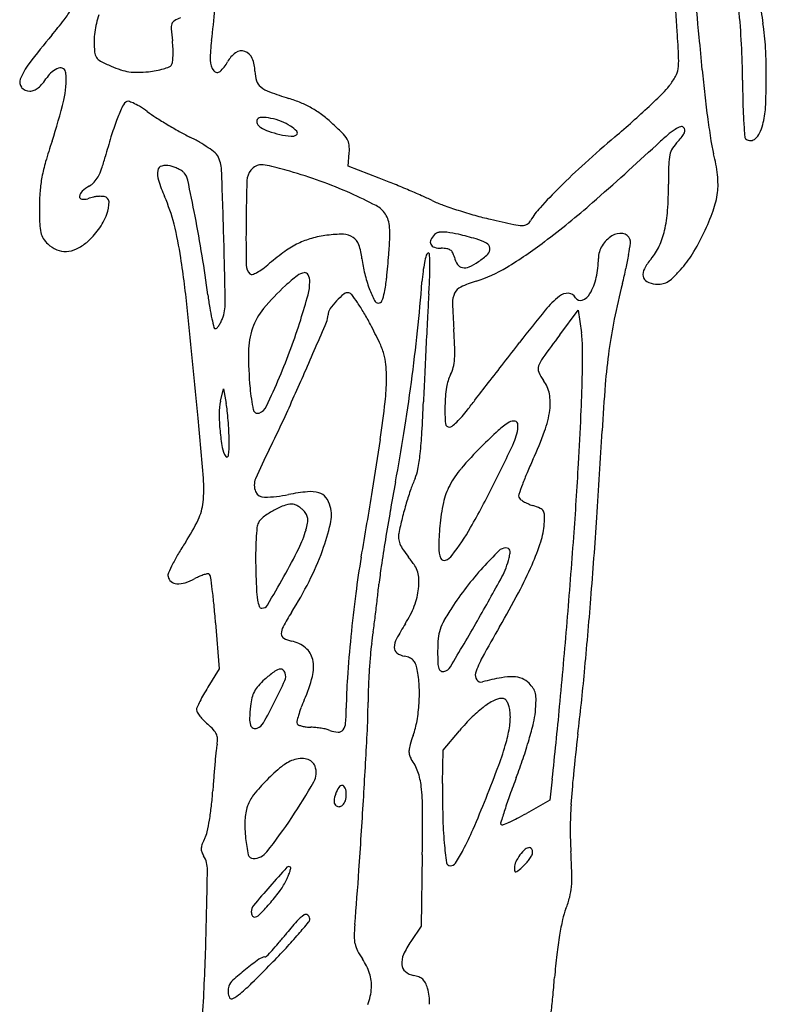
# Model space of a CAD drawing. Units: inches. Extents: x -3795 to 3440, y 10674 to 17790.
# Drawn here: x -573 to -213, y 12827 to 13302 of the extents above; entities that cross this region are included whole.
import ezdxf

# ---------------------------------------------------------------- set-up
doc = ezdxf.new("R2010")
doc.units = ezdxf.units.IN
doc.header["$MEASUREMENT"] = 0
doc.layers.add('freecads.com', color=7, linetype='Continuous')

msp = doc.modelspace()

# ---------------------------------------------------------------- linework, layer by layer
at = {"layer": 'freecads.com'}
for p, q in [((-414.99, 13231.35), (-414.44, 13237.69)), ((-400.02, 13225.55), (-414.99, 13231.35)), ((-313.01, 13149.94), (-304.04, 13161.88)), ((-304.04, 13161.88), (-302.51, 13150.91)), ((-476.48, 13118.01), (-475.1, 13123.92)), ((-475.1, 13123.92), (-473.76, 13116.87)), ((-478.86, 13011.22), (-477.08, 12989.03)), ((-477.08, 12989.03), (-482.58, 12980.19)), ((-369.2, 12949.79), (-361.34, 12959.18)), ((-369.43, 12933.83), (-369.2, 12949.79)), ((-316.62, 12935.86), (-317.75, 12925.68)), ((-317.75, 12925.68), (-329.03, 12919.37)), ((-379.23, 12899.44), (-379.77, 12865.03)), ((-379.77, 12865.03), (-384.75, 12857.68))]:
    msp.add_line(p, q, dxfattribs=at)
for centre, radius, start, end in [((-885.21, 13259.01), 629.98, 3.38744, 5.21674), ((-10152.8, 12327.21), 9954.06, 5.570206, 5.714591), ((-590.98, 13331.81), 49.27, 322.4808, 329.9731), ((-782.65, 13331.93), 304.46, 352.4229, 355.3031), ((-588.07, 13271.07), 363.19, 2.9899, 5.7283), ((135.69, 13355.9), 355.16, 188.1065, 189.0505), ((-732.31, 13440.34), 227.46, 320.0726, 322.4807), ((-498.07, 13290.87), 39.38, 160.0987, 166.4265), ((-497.3, 13298.91), 2.82, 120.5216, 160.6111), ((-488.94, 13284.73), 19.28, 110.8167, 120.5216), ((-498.37, 13290.94), 39.07, 166.4265, 172.7783), ((-494.45, 13297.91), 5.84, 160.6111, 184.4254), ((-357.73, 13308.49), 142.97, 184.4253, 186.7689), ((-1030.86, 13250.39), 775.88, 2.43362, 3.38747), ((-326.75, 13282.24), 113.11, 3.0456, 9.0504), ((-246.74, 13033.94), 405.74, 140.0726, 142.5304), ((-504.47, 13291.71), 32.92, 172.7783, 180), ((-460.32, 13291.71), 77.07, 180.0001, 184.0947), ((-552.61, 13285.36), 53.28, 2.7789, 6.7688), ((-413.29, 13282.79), 68.15, 172.4229, 180.3747), ((-1889.51, 13133.1), 1651.57, 5.02514, 5.57013), ((-540.98, 13285.92), 41.63, 357.9787, 2.7789), ((-466.39, 13281.84), 5, 71.0335, 124.9152), ((-466.73, 13280.86), 6.04, 23.3295, 71.0335), ((-581.97, 13271.39), 357.08, 0.2164, 2.9898), ((-480.7, 13274.05), 267.28, 359.8875, 3.0456), ((-532.12, 13286.57), 5.08, 184.0947, 213.8918), ((-531.88, 13286.73), 5.38, 213.8919, 242.4881), ((-492.52, 13362.31), 90.59, 242.4882, 246.1379), ((-535.4, 13285.72), 36.05, 353.3617, 357.9787), ((-472.9, 13282.4), 8.54, 180.3747, 217.0862), ((-462.28, 13275.94), 12.19, 124.9152, 152.6556), ((-475.67, 13277), 15.77, 0, 23.3295), ((-282.95, 13282.18), 27.3, 351.6798, 2.4336), ((-544.13, 13261.89), 31.04, 142.5304, 158.6463), ((-550.84, 13268.05), 11.06, 109.5239, 147.0922), ((-553.66, 13276.02), 2.6, 4.4487, 109.5239), ((-509.88, 13323.05), 47.66, 246.1379, 251.9757), ((-517.07, 13300.97), 24.44, 251.9757, 261.5992), ((-516.14, 13323.95), 47.38, 275.8926, 280.5483), ((-513.77, 13311.25), 34.46, 280.5482, 286.4591), ((-512.14, 13305.73), 28.7, 286.4591, 292.2692), ((-502.22, 13281.49), 2.51, 292.2691, 326.8916), ((-502.91, 13281.94), 3.33, 326.8916, 353.3617), ((-478.07, 13278.5), 2.06, 217.0862, 311.0738), ((-486.97, 13288.71), 15.61, 311.0737, 332.6556), ((-445.08, 13277), 14.81, 180, 197.7415), ((-266.43, 13279.76), 10.6, 330.6687, 351.6798), ((272.41, 13323.19), 518.7, 185.0251, 186.361), ((-569.45, 13271.79), 3.85, 158.6464, 220.6352), ((-587.14, 13291.54), 32.18, 320.6554, 327.0922), ((-593.67, 13272.9), 42.73, 346.6381, 4.4486), ((-516.85, 13302.47), 25.95, 261.5993, 270.8834), ((-517.36, 13335.77), 59.26, 270.8835, 275.8926), ((-453.17, 13274.42), 6.33, 197.7415, 231.2367), ((-291.02, 13293.58), 38.81, 322.6659, 330.6687), ((257.2, 13274.56), 482.09, 180.2163, 181.4699), ((-489.34, 13274.07), 275.92, 356.9818, 359.8875), ((-568.4, 13272.69), 5.24, 220.6352, 270), ((-568.4, 13272.61), 5.16, 270.0001, 293.1501), ((-569.86, 13276.02), 8.86, 293.1501, 308.5845), ((-572.98, 13279.93), 13.87, 308.5845, 320.6554), ((-447.54, 13281.42), 15.31, 231.2367, 249.84), ((-287.02, 13290.52), 33.77, 314.5641, 322.6658), ((-774.88, 13315.95), 228.99, 341.5011, 346.6381), ((-388.95, 13441.01), 185.31, 249.84, 252.8357), ((-463.31, 13200.26), 66.66, 67.4585, 72.8358), ((-534.53, 13541.83), 386.5, 313.2067, 314.5641), ((261.97, 13322.03), 508.19, 186.361, 187.7175), ((-419.89, 13213.59), 113.85, 156.2513, 159.574), ((-515.84, 13255.81), 9.02, 135, 156.2513), ((-521.3, 13261.27), 1.31, 76.9011, 135), ((-523.95, 13249.86), 13.02, 66.1371, 76.901), ((-528.6, 13239.35), 24.51, 57.9864, 66.137), ((-553.75, 13199.13), 71.95, 54.3352, 57.9863), ((-455.5, 13219.08), 46.28, 60.3897, 67.4584), ((-455.62, 13218.88), 46.51, 53.3409, 60.3897), ((-555.62, 13564.28), 417.3, 311.7257, 313.2067), ((40.91, 13269.01), 265.73, 181.4699, 183.428), ((-251.9, 13261.55), 38.15, 344.4769, 356.9818), ((-390.18, 13202.53), 145.56, 159.574, 162.8854), ((-459.28, 13330.76), 90.07, 234.3351, 237.5561), ((-384.88, 13447.8), 228.76, 237.5561, 239.1619), ((-457.15, 13252.73), 1.92, 148.2825, 208.3094), ((-456.86, 13252.55), 2.27, 88.7701, 148.2825), ((-457.38, 13228.13), 26.69, 78.9746, 88.7701), ((-458.2, 13223.94), 30.96, 69.1095, 78.9745), ((-468.48, 13201.59), 68.06, 48.0418, 53.3409), ((207.35, 13314.63), 453.06, 187.7175, 189.0408), ((-379.57, 13456.7), 239.12, 239.1618, 240.7546), ((-454.19, 13254.32), 5.29, 208.3094, 236.6454), ((-448.44, 13263.05), 15.73, 236.6454, 251.5837), ((-455.35, 13231.41), 22.96, 56.7662, 69.1095), ((-451.72, 13236.95), 16.34, 42.9547, 56.7662), ((-525.73, 13137.92), 153.68, 45.3888, 48.0417), ((-606.75, 13621.61), 494.12, 310.421, 311.7258), ((-238.42, 13219.87), 34.76, 123.0028, 130.6347), ((-250.2, 13238.01), 13.13, 110.3403, 123.0028), ((-254.28, 13249), 1.4, 45, 110.3403), ((-254.68, 13248.6), 1.97, 6.7113, 45), ((-255.59, 13248.49), 2.88, 337.9566, 6.7114), ((318.48, 13285.63), 543.8, 183.428, 184.2389), ((-239.04, 13257.98), 24.81, 334.301, 344.4769), ((-252.17, 13160.03), 289.96, 162.8853, 164.8627), ((-426.02, 13373.73), 144.03, 240.7545, 243.083), ((-533.73, 13161.58), 93.89, 59.8572, 63.083), ((-435.5, 13301.92), 56.7, 251.5837, 257.3368), ((-437.13, 13294.64), 49.25, 257.3368, 263.7951), ((-442.07, 13249.22), 3.55, 263.7951, 307.8981), ((-440.59, 13247.31), 1.14, 307.8981, 42.9546), ((-428.05, 13236.93), 14.6, 30.4645, 45.3888), ((-421.79, 13240.61), 7.34, 6.9074, 30.4646), ((111.16, 12778.7), 613.08, 130.42105, 132.21392), ((-139.63, 13104.75), 186.45, 130.6347, 132.8343), ((-281.18, 13267.18), 34.73, 316.425, 321.5871), ((-259.71, 13250.16), 7.33, 321.5872, 337.9566), ((-222.26, 13245.55), 1.57, 184.2388, 234.1312), ((-221.18, 13247.04), 3.41, 234.1312, 274.3297), ((-221.21, 13247.45), 3.82, 274.3296, 311.2717), ((-224.17, 13250.82), 8.3, 311.2718, 334.3011), ((-312.84, 13161.36), 258.23, 161.5012, 163.7872), ((-522.36, 13181.17), 71.24, 55.8897, 59.8572), ((-518.65, 13186.65), 64.62, 52.2528, 55.8896), ((-432.8, 13239.28), 18.43, 355.0602, 6.9073), ((-1271.64, 14325.74), 1478.56, 311.22823, 312.83431), ((-250.2, 13234.59), 9.96, 147.6186, 167.5941), ((-240.36, 13228.35), 21.61, 136.425, 147.6185), ((-175.6, 13253.7), 65.3, 189.0408, 194.5683), ((-625.24, 13260.96), 96.52, 341.3049, 344.8626), ((-481.95, 13234.04), 4.68, 27.4722, 52.2528), ((-491.96, 13228.84), 15.96, 2.2522, 27.4723), ((-236.53, 13231.58), 23.96, 167.5941, 178.6829), ((-305.55, 13219.92), 68.96, 10.2523, 14.5683), ((-483.22, 13210.9), 80.8, 163.7872, 169.2208), ((-556.42, 13237.67), 23.86, 331.2537, 341.3049), ((-504.08, 13228.74), 2.72, 105.5116, 169.939), ((-502.7, 13223.78), 7.87, 76.2256, 105.5116), ((-505.27, 13213.3), 18.65, 69.8403, 76.2257), ((-506.23, 13210.69), 21.44, 64.0881, 69.8403), ((-505.04, 13213.14), 18.71, 58.1451, 64.0881), ((-454.9, 13223.52), 9.08, 120.5403, 140.3177), ((-457.09, 13227.24), 4.76, 88.4856, 120.5403), ((-457.45, 13213.85), 18.15, 75.659, 88.4856), ((-577.43, 12744.53), 502.57, 74.5004, 75.6589), ((-52.96, 12959.62), 368.81, 132.2139, 134.8372), ((93.86, 13223.99), 354.43, 178.6829, 180.2333), ((-303.27, 13220.34), 66.65, 5.8246, 10.2524), ((-501.27, 13214.34), 62.42, 169.2208, 175.5667), ((-546.94, 13232.47), 13.06, 316.9436, 331.2537), ((-497.26, 13227.53), 9.64, 169.9391, 197.9322), ((-497.82, 13224.76), 5.03, 42.3578, 58.145), ((-499.68, 13223.06), 7.55, 11.8511, 42.3577), ((-3414.95, 13113.88), 2941.21, 1.62655, 2.25222), ((-455.62, 13224.11), 8.15, 140.3177, 178.1048), ((-496.61, 13035.96), 200.13, 70.0749, 74.5004), ((-539.98, 12864.05), 387.65, 67.8002, 68.8348), ((-293.81, 13221.3), 57.14, 1.1158, 5.8246), ((-530.46, 13205.3), 18.84, 119.6989, 132.5232), ((-544.84, 13230.51), 10.18, 299.6989, 316.9437), ((-422.84, 13251.62), 87.87, 197.9322, 203.4458), ((-1714.52, 12968.14), 1248.85, 11.03707, 11.85113), ((367.86, 13196.87), 832.07, 178.10477, 179.50208), ((-501.22, 13023.25), 213.66, 65.8612, 70.0749), ((-615.46, 12679.1), 587.41, 67.04253, 67.80021), ((-108.34, 13015.31), 290.27, 134.8373, 137.5365), ((-431.04, 13221.85), 170.47, 355.9827, 0.2333), ((-261.21, 13221.94), 24.53, 352.2572, 1.1158), ((-463.05, 13211.38), 100.76, 175.5667, 180), ((-543.21, 13216.6), 1.23, 173.6616, 261.1662), ((-540.55, 13216.3), 3.91, 132.5232, 173.6616), ((-542.39, 13221.9), 6.6, 261.1662, 286.876), ((-507.95, 13108.39), 112.02, 105.4021, 106.876), ((-534.82, 13205.92), 10.85, 97.2269, 105.4022), ((-535.15, 13208.49), 8.26, 87.3517, 97.2268), ((-536.9, 13170.66), 46.14, 84.5881, 87.3517), ((-532.79, 13214.05), 2.55, 1.0001, 84.5882), ((-583.65, 13181.88), 87.42, 14.2381, 23.4458), ((-506.06, 13012.45), 225.49, 62.3866, 65.8612), ((-601.15, 12712.87), 550.73, 66.277, 67.0425), ((-455.96, 13043.27), 189.84, 64.583, 66.2771), ((-280.27, 13224.53), 43.77, 340.3568, 352.2572), ((-339.45, 13211.38), 224.35, 180, 182.0092), ((-546.04, 13213.82), 15.8, 339.0288, 1.0002), ((-407.17, 13201.5), 12.14, 33.2339, 62.3865), ((-348.36, 13269.7), 60.85, 244.583, 249.9653), ((-300.26, 13401.6), 201.25, 249.9653, 252.1734), ((-297.24, 13188.18), 34.21, 137.5365, 150.5607), ((-566.74, 13521.33), 409, 307.0492, 311.2283), ((-562.17, 13220), 33.08, 324.4492, 339.0289), ((-1090.56, 13089.84), 613.13, 9.22558, 11.03701), ((-406.35, 13202.04), 11.16, 16.7693, 33.2338), ((-294.69, 13418.93), 219.45, 252.1734, 254.3526), ((-310.61, 13362.1), 160.43, 254.3526, 257.1086), ((-321.88, 13214.18), 61.04, 346.8362, 355.9826), ((-342.96, 13246.91), 110.33, 334.3911, 340.3568), ((-541.65, 13204.28), 22.03, 182.0092, 193.0502), ((-662.8, 13161.79), 169.08, 8.6178, 14.2381), ((463.51, 13196.03), 927.73, 179.50209, 180.7651), ((-412.02, 13200.33), 17.07, 4.7969, 16.7693), ((-433.73, 13198.51), 38.87, 357.4699, 4.7969), ((-144.56, 14087.6), 904.7, 257.10861, 257.83855), ((-330.15, 13226.44), 23.77, 257.8386, 267.9045), ((-330.86, 13206.88), 4.2, 267.9044, 300.493), ((-331.1, 13207.29), 4.67, 300.4931, 330.5607), ((-554.03, 13201.41), 9.32, 193.0502, 212.2847), ((-550.43, 13203.69), 13.58, 212.2847, 226.7882), ((-562.7, 13220.38), 33.72, 310.0788, 324.4492), ((-3081.53, 13123.35), 2607.65, 0.92691, 1.6266), ((-422.88, 13160.9), 36.89, 105.3791, 116.0556), ((-417.85, 13142.6), 55.87, 97.5565, 105.3791), ((-418.16, 13144.96), 53.49, 89.0292, 97.5564), ((-417.4, 13189.78), 8.66, 56.2856, 89.0292), ((-416.53, 13191.09), 7.09, 18.8813, 56.2857), ((-642.2, 13207.72), 247.53, 355.6045, 357.47), ((-366.71, 13191.68), 9.38, 135, 154.103), ((-370.69, 13195.67), 3.75, 96.3905, 135.0001), ((-369.18, 13182.16), 17.35, 83.9887, 96.3905), ((-371.79, 13157.34), 42.3, 76.3296, 83.9886), ((-415.26, 12978.63), 226.22, 74.1171, 76.3296), ((-280.27, 13185.29), 14.51, 121.2784, 148.1873), ((-283.62, 13190.81), 8.07, 82.6183, 121.2784), ((-283.14, 13194.54), 4.3, 20.9936, 82.6183), ((-300.38, 13209.15), 38.96, 335.0688, 346.8361), ((-344.45, 13247.62), 111.99, 328.4353, 334.3911), ((-549.77, 13204.39), 14.54, 226.7882, 246.9964), ((-556.03, 13212.45), 23.36, 295.562, 310.0787), ((-419.55, 13154.08), 44.48, 116.0555, 125.6156), ((-440.45, 13182.9), 32.37, 6.7543, 18.8814), ((-372.96, 13194.72), 2.43, 154.103, 206.1006), ((-372.64, 13194.88), 2.79, 206.1006, 253.6617), ((-370.11, 13203.5), 11.78, 253.6617, 269.9999), ((-370.11, 13174.7), 17.03, 81.0252, 90), ((-360.88, 13169.74), 27.53, 62.7556, 74.1172), ((-349.7, 13191.45), 3.1, 6.3045, 62.7557), ((-350.06, 13191.41), 3.47, 313.9469, 6.3046), ((-453.17, 13370.89), 220.5, 301.3107, 307.0491), ((-282.74, 13186.83), 11.61, 148.1874, 180), ((-459.72, 13219.45), 182.56, 350.2981, 352.0612), ((-282.59, 13194.75), 3.72, 352.0612, 20.9936), ((-290.28, 13204.46), 27.82, 319.9213, 335.0688), ((-551.27, 13200.87), 10.72, 246.9964, 272.3927), ((-551.34, 13202.66), 12.51, 272.3927, 295.5621), ((-1025.06, 13106.89), 535.47, 5.8626, 8.6179), ((-1052.66, 13096), 574.74, 7.32411, 9.2256), ((-380.76, 13099.92), 111.1, 125.6156, 130.4415), ((-852.06, 13223.85), 458.02, 354.1662, 355.6045), ((-313.86, 13172.03), 65.58, 165.5754, 168.7338), ((-375.72, 13187.95), 1.7, 121.7175, 165.5754), ((-376.35, 13188.96), 0.511, 6.1043, 121.7176), ((-424.48, 13183.81), 48.92, 1.4633, 6.1043), ((-368.12, 13187.3), 4.27, 55.9344, 81.0252), ((-367.69, 13187.94), 3.5, 27.4363, 55.9343), ((-373.17, 13185.09), 9.67, 14.0893, 27.4362), ((-352.72, 13190.22), 11.41, 194.0893, 213.464), ((-370.69, 13212.81), 33.19, 303.9761, 313.9468), ((-336.04, 13186.83), 41.69, 347.2433, 359.9999), ((-430.13, 13214.39), 152.55, 347.7554, 350.298), ((-293.56, 13216.35), 52.26, 317.9041, 328.4352), ((-457.94, 13183.73), 6.2, 180.7651, 225), ((-491.87, 13230.28), 60.19, 306.4004, 310.4416), ((-347.81, 13193.88), 60.92, 186.7544, 193.7038), ((-317.01, 13172.66), 62.37, 168.7338, 172.8162), ((-467.81, 13182.71), 92.26, 357.6291, 1.4632), ((-359.27, 13185.9), 3.57, 213.4639, 259.496), ((-358.91, 13187.83), 5.53, 259.4959, 294.0738), ((-368.86, 13210.09), 29.91, 294.0737, 303.9761), ((-372.97, 13239.03), 66.17, 287.2457, 301.3106), ((-247.86, 13168.76), 27.62, 139.9212, 151.7265), ((-461.54, 13180.13), 1.1, 225, 288.4283), ((-465.58, 13192.25), 13.88, 288.4284, 298.3697), ((-470.39, 13201.16), 24, 298.3697, 306.4004), ((-382.62, 13105.46), 92.6, 127.9309, 132.4922), ((-435.06, 13172.76), 7.28, 98.6122, 127.9308), ((-435.88, 13178.16), 1.83, 24.5321, 98.6122), ((-441.66, 13175.52), 8.18, 360, 24.5323), ((-346.07, 13194.3), 62.71, 193.7037, 200.5036), ((-278.76, 13167.84), 100.92, 172.8163, 175.6631), ((-836.28, 13197.96), 461.05, 356.4658, 357.6291), ((-322.37, 13183.73), 27.68, 329.9025, 347.2433), ((-513.54, 13232.49), 237.89, 345.9327, 347.7553), ((-267.19, 13179.16), 5.67, 151.7265, 189.904), ((-269.32, 13178.79), 3.51, 189.904, 242.1213), ((-267.87, 13187.18), 13.49, 299.5511, 313.9688), ((-312.66, 13233.61), 78, 313.9687, 317.9041), ((-368.31, 13089.84), 113.79, 132.4923, 140.2312), ((-457.15, 13175.52), 23.67, 344.7238, 0), ((-462.39, 13184.04), 66.31, 348.1771, 354.1661), ((-1158.47, 13234.56), 781.32, 353.92933, 355.66307), ((-358.14, 13167.5), 6.09, 114.7062, 154.9362), ((-335.44, 13118.16), 60.39, 107.2456, 114.7061), ((118.67, 13074.07), 413.86, 165.9327, 168.3704), ((-265.81, 13185.43), 11.02, 242.1214, 264.4126), ((-265.69, 13186.69), 12.28, 264.4127, 278.8518), ((-264.97, 13182.05), 7.59, 278.8518, 299.5511), ((-304.14, 13192.21), 179.95, 187.3242, 189.3341), ((-727.87, 13249.46), 304.31, 342.3665, 344.7238), ((-395.48, 13142.62), 34.57, 128.5087, 136.6605), ((-415.2, 13167.4), 2.9, 78.5061, 128.5086), ((-415.08, 13167.98), 2.3, 37.1077, 78.5061), ((-488.81, 13112.2), 94.76, 34.2613, 37.1076), ((-345.54, 13194.5), 63.27, 200.5036, 206.2052), ((-421.85, 13175.55), 24.9, 338.4138, 348.1771), ((811.11, 13096.22), 1189.48, 176.46579, 176.95762), ((-353.9, 13165.51), 10.77, 154.9363, 181.4865), ((-285.02, 13133.24), 45.18, 128.5544, 140.6583), ((-309.09, 13163.44), 6.57, 87.1961, 128.5545), ((-308.97, 13165.84), 4.17, 29.2326, 87.1962), ((-303.05, 13169.15), 2.62, 209.2326, 291.146), ((-304.73, 13173.51), 7.29, 291.146, 329.9026), ((-494.9, 13165.2), 20.68, 339.1013, 0.9269), ((-396.28, 13143.37), 33.47, 136.6605, 145.2399), ((-482.68, 13116.38), 87.33, 30.4822, 34.2613), ((-400.3, 13167.55), 2.24, 206.2052, 270), ((-400.3, 13167.03), 1.72, 270, 338.4138), ((-76.19, 13172.72), 288.57, 181.4864, 183.94), ((-7766.82, 12414.64), 7312.68, 5.455121, 5.862608), ((-389.11, 13178.24), 93.83, 189.3341, 192.6062), ((-432.42, 13143.2), 30.38, 140.2312, 160.8994), ((-433.47, 13159.58), 8.79, 336.5904, 360), ((-419.64, 13159.58), 5.03, 145.2398, 180.0001), ((-528.41, 13089.46), 140.4, 27.834, 30.4821), ((3373.84, 12960.01), 3755.82, 176.95759, 177.16637), ((204.72, 12731.8), 678.44, 140.65825, 142.33286), ((-346.24, 13187.83), 137.76, 192.6061, 194.4253), ((-485.01, 13159.78), 9.38, 316.077, 324.9411), ((-487.82, 13161.75), 12.8, 324.9411, 333.1194), ((-493.73, 13164.75), 19.44, 333.1195, 339.1014), ((-738.58, 13252.86), 315.54, 339.7163, 342.3665), ((-6771.33, 15903.49), 6915.13, 336.371253, 336.590352), ((-618.11, 13042.1), 241.83, 25.5372, 27.834), ((-60.85, 13111.02), 230.58, 168.3704, 172.1477), ((-478.97, 13153.69), 0.709, 194.4254, 270), ((-478.97, 13153.97), 0.994, 270.0001, 316.077), ((-427.99, 13141.67), 35.06, 160.8994, 179.7208), ((-1345.78, 13254.48), 969.68, 352.45476, 353.9293), ((-653.93, 13132.93), 290.54, 2.1943, 3.9399), ((379.86, 12629.19), 866.74, 143.0719, 143.98153), ((-357.48, 13143.28), 55.49, 0.1264, 7.8989), ((-433.32, 13130.39), 37.04, 16.353, 25.5372), ((3670.99, 12945.3), 4053.34, 177.16638, 177.37288), ((-21445.84, 29445.4), 26672.82, 322.306091, 322.332906), ((-286.29, 13140.98), 176.76, 179.7209, 185.3952), ((-761.64, 13261.39), 340.13, 337.2112, 339.7163), ((-423.28, 13133.34), 26.58, 4.9415, 16.353), ((-416.56, 13142.02), 52.99, 356.0411, 2.1943), ((-861.87, 13142.17), 559.88, 358.7025, 0.1264), ((-3.42, 13103.1), 288.55, 172.1477, 175.4449), ((-477.68, 13128.63), 81.18, 359.9777, 4.9415), ((-388.55, 13140.08), 24.92, 346.4753, 356.0411), ((-19663.18, 28067.86), 24419.94, 322.277519, 322.306167), ((-319.35, 13133.64), 4.1, 160.5558, 203.5534), ((-308.92, 13129.96), 15.16, 143.9816, 160.5558), ((-2039.45, 13833.35), 1750.23, 335.56198, 336.37122), ((2444.31, 13001.58), 2825.37, 177.37285, 177.64352), ((-348.66, 13122), 19.11, 152.459, 171.7272), ((-378.87, 13137.76), 14.96, 332.4591, 346.4754), ((-304.05, 13140.31), 20.8, 203.5533, 216.4768), ((-762.18, 13261.61), 340.71, 334.6291, 337.2112), ((-491.21, 13128.64), 94.71, 353.4141, 359.9778), ((-1347.07, 13254.65), 970.98, 350.98114, 352.45477), ((-17939.97, 26734.92), 22241.36, 322.250498, 322.277541), ((-333.31, 13118.67), 15.6, 10.5949, 36.4767), ((-1107.6, 13147.74), 805.68, 357.39923, 358.70258), ((639.74, 13051.86), 933.75, 175.44486, 176.81949), ((-366.35, 13133.42), 96.35, 185.3953, 191.734), ((-295.44, 13114.26), 72.9, 171.7271, 178.8469), ((-342.39, 13116.98), 24.83, 352.3243, 10.595), ((-451.44, 13112.14), 25.73, 166.8025, 180.2241), ((-519.12, 13108.28), 46.16, 6.4135, 10.7324), ((-1096.88, 13198.57), 704.4, 351.91943, 353.41414), ((-1184.81, 13150.93), 806.82, 356.59595, 357.64353), ((-282.87, 13114.01), 85.47, 178.8469, 184.5418), ((-2354.58, 14667.64), 2530.36, 322.1166, 322.25044), ((-385.67, 13112.39), 91.49, 180.2241, 185.4449), ((-617.72, 13097.19), 145.38, 4.5765, 6.4134), ((-458.66, 13114.24), 2.06, 191.734, 290.3964), ((-460.22, 13118.42), 6.52, 290.3963, 334.629), ((-411.91, 13156.23), 68.99, 318.6865, 322.1166), ((-365.71, 13120.12), 48.36, 339.9074, 352.3243), ((-2380.73, 13205.56), 2080.12, 356.75736, 357.3993), ((-2249.83, 12941.51), 1770.59, 4.51684, 5.45511), ((-629.6, 13096.24), 157.3, 2.7622, 4.5766), ((-754.28, 13249.35), 338.59, 332.8286, 335.5619), ((-366.18, 13107.39), 1.89, 184.5419, 271.8376), ((-392.43, 13138.78), 42.83, 309.9665, 314.0256), ((-394.51, 13140.93), 45.82, 314.0256, 318.6865), ((-320.3, 13079.53), 33.05, 121.0473, 132.4978), ((-335.19, 13104.26), 4.18, 80.222, 121.0472), ((-354.3, 13107.03), 21.18, 335.2594, 359.229), ((-334.76, 13106.77), 1.64, 359.229, 80.222), ((-381.32, 13112.81), 95.86, 185.4448, 190.2872), ((-583.23, 13098.48), 110.88, 0.4041, 2.7623), ((-1165.63, 13225.85), 787.27, 349.25652, 350.98109), ((-587.87, 13115.42), 208.83, 353.7341, 356.596), ((-366.18, 13107.45), 1.96, 271.8376, 309.9665), ((-178.64, 12924.91), 242.76, 132.4978, 135.1291), ((-490.87, 13165.9), 181.64, 335.2671, 339.9074), ((-4062.78, 13313.17), 3776.02, 356.18625, 356.81948), ((-611, 13098.28), 138.65, 358.4464, 0.404), ((-1516.94, 13258.2), 1128.68, 350.66579, 351.91941), ((-925.44, 13370.21), 650.04, 333.24318, 335.25948), ((-463.56, 13097.88), 12.28, 190.2871, 212.3021), ((-488.05, 13094.95), 15.65, 348.7041, 358.4463), ((-272.88, 13002.24), 202.52, 152.8286, 157.2256), ((-493.1, 13105.01), 113.49, 349.9573, 353.7341), ((-207.05, 12953.2), 202.67, 135.1291, 139.2462), ((-473.5, 13091.6), 0.523, 212.3022, 298.0526), ((-473.76, 13092.1), 1.08, 298.0525, 348.704), ((-112.9, 12991.79), 234.51, 155.2671, 156.9671), ((-2500.67, 13212.36), 2200.25, 355.83374, 356.75734), ((-399.76, 13088.48), 18.7, 335.6281, 349.9574), ((-328.23, 13057.63), 42.69, 139.2462, 152.3174), ((-199.5, 13028.61), 140.4, 156.9671, 159.4635), ((-548.16, 13075.93), 63.62, 354.091, 4.5169), ((-452.31, 13077.57), 7.92, 157.2256, 203.2702), ((559.66, 12898.5), 968.79, 169.25648, 170.07855), ((-327.6, 13055.79), 60.52, 155.6281, 160.8674), ((-147.15, 13009), 196.31, 159.4635, 160.95), ((-455.45, 13076.22), 4.5, 203.2701, 271.9924), ((-457.93, 13147.64), 75.96, 271.9925, 280.7879), ((-424.13, 12970.23), 104.65, 95.7114, 100.7879), ((-433.07, 13059.64), 14.79, 74.2001, 95.7113), ((-430.83, 13067.56), 6.56, 37.9436, 74.2001), ((-3758.22, 13626.6), 3400.03, 350.11486, 350.66582), ((-235.82, 13023.95), 157.68, 160.8674, 163.4307), ((-336.72, 13062.08), 33.11, 152.3174, 167.6928), ((-759.52, 13286.56), 464.22, 330.3824, 333.2432), ((-330.69, 13072.38), 2.13, 160.95, 198.4349), ((-510.34, 13072.02), 25.59, 334.2017, 354.091), ((-441.96, 13057.23), 11.17, 90.8179, 111.519), ((-442.07, 13064.71), 3.69, 70.5532, 90.8178), ((-444.27, 13058.47), 10.31, 61.1306, 70.5532), ((-434.71, 13064.53), 11.48, 14.0893, 37.9435), ((-216.76, 13018.28), 177.55, 163.4306, 165.8961), ((-282.62, 13050.28), 88.48, 167.6929, 175.0746), ((-330.95, 13072.3), 1.86, 198.435, 232.4718), ((-322.32, 13083.53), 16.03, 232.4717, 239.4592), ((-320.27, 13086.99), 20.05, 239.4592, 246.2488), ((-317.67, 13092.91), 26.52, 246.2488, 251.7552), ((-430.39, 13027.92), 42.69, 119.1738, 126.6959), ((-430.44, 13028.03), 42.56, 111.5188, 119.1739), ((-445.02, 13057.1), 11.87, 52.1873, 61.1306), ((-443.98, 13058.45), 10.17, 42.1447, 52.1873), ((-443.88, 13058.54), 10.03, 28.8609, 42.1446), ((-440.86, 13062.99), 17.82, 346.9859, 14.0893), ((709.21, 12872.34), 1120.62, 170.07859, 170.81564), ((-337.42, 13033), 36.56, 65.7431, 71.7552), ((-323.84, 13063.15), 3.5, 32.1224, 65.7432), ((-324.1, 13062.98), 3.82, 0.4975, 32.1223), ((-575.36, 13103.45), 97.82, 326.8632, 334.2017), ((-453.15, 13056.64), 5.81, 151.845, 174.6504), ((-450.89, 13055.43), 8.37, 126.6958, 151.8451), ((-467.24, 13065.07), 33.2, 344.1835, 349.9135), ((-439.63, 13060.88), 5.18, 7.0823, 28.8609), ((-442, 13060.59), 7.57, 349.9136, 7.0823), ((-530.15, 13083.62), 109.46, 339.9018, 346.9859), ((-237.06, 13023.38), 156.62, 165.896, 168.6046), ((-358.35, 13061.95), 38.03, 342.1377, 355.4053), ((-366.51, 13062.61), 46.22, 355.4054, 0.4975), ((-3256.07, 13259.39), 2967.52, 355.42772, 356.18631), ((-307.27, 13042.98), 152.33, 174.6504, 176.7884), ((-485.09, 13070.13), 51.76, 333.4977, 344.1834), ((-383.21, 13052.84), 7.53, 168.6045, 187.3761), ((-217.33, 13044.65), 154.01, 175.0747, 178.9434), ((-453.02, 13112.32), 111.66, 322.1366, 330.3824), ((-377.89, 12974.54), 138, 146.8632, 149.5161), ((-313.14, 13043.31), 146.45, 176.7884, 179.4667), ((593.3, 12891.08), 1003.21, 170.81563, 171.55474), ((-380.57, 13053.18), 10.2, 187.376, 202.3323), ((-374.51, 13055.67), 16.75, 202.3323, 213.599), ((-436.98, 13087.29), 120.65, 336.5247, 342.1377), ((-4194.73, 13335.76), 3898.8, 355.23189, 355.83372), ((-419.13, 12998.82), 90.15, 149.516, 153.1659), ((-249.75, 13042.72), 209.84, 179.4667, 181.5122), ((-710.78, 13182.67), 303.94, 330.6131, 333.4976), ((-557.46, 13093.62), 138.54, 333.2062, 339.9019), ((-346.43, 13074.33), 50.46, 213.5991, 218.5492), ((-358.42, 13047.25), 12.9, 178.9434, 202.7386), ((-193.95, 12896.53), 210.56, 134.8246, 137.8292), ((-338.9, 13042.38), 4.93, 90.0001, 134.8245), ((-338.9, 13044.66), 2.65, 63.2479, 90), ((-338.29, 13045.88), 1.29, 17.3471, 63.248), ((-361.31, 13048.18), 24.59, 346.5686, 352.2239), ((-340.17, 13045.29), 3.25, 352.2238, 17.3471), ((-24.54, 12975.97), 389.92, 170.1149, 172.7265), ((-432.83, 13005.48), 60.01, 33.6281, 38.5493), ((-368.73, 13042.93), 1.72, 202.7386, 292.5048), ((-371.08, 13048.62), 7.87, 292.5048, 322.1365), ((-373.73, 13051.14), 37.36, 331.493, 346.5687), ((-498.87, 13034.05), 2.98, 156.0453, 190.9007), ((-415.88, 12997.18), 93.79, 153.166, 156.0453), ((-12.78, 13048.98), 446.89, 181.5122, 182.7464), ((-185.57, 13006.72), 215.79, 171.5547, 173.866), ((-392.95, 13032), 12.12, 17.518, 33.6282), ((-392.03, 13032.3), 11.15, 0.5012, 17.5181), ((-228.37, 12927.71), 164.11, 137.8293, 142.1947), ((-501.08, 13115.13), 190.53, 332.0175, 336.5247), ((-498.01, 13034.21), 3.86, 190.9007, 232.7104), ((-497.15, 13035.34), 5.28, 232.7105, 265.8056), ((-496.75, 13040.77), 10.72, 265.8056, 287.4579), ((-501.65, 13056.35), 27.05, 287.4578, 298.304), ((-474.61, 13006.13), 29.99, 113.335, 118.3041), ((-479.3, 13017.01), 18.14, 106.0955, 113.3351), ((-480.5, 13021.18), 13.8, 98.6552, 106.0955), ((-482.44, 13033.91), 0.92, 44.9999, 98.6551), ((-483.05, 13033.3), 1.78, 7.772, 45), ((-1054.93, 12955.25), 578.96, 7.14211, 7.7719), ((-1067.33, 13383.47), 713.16, 329.33782, 330.61298), ((-591.19, 13110.65), 176.32, 327.618, 333.2062), ((-426.99, 13031.99), 46.12, 354.5756, 0.5012), ((-1202.94, 13501.5), 980.98, 330.08058, 331.49302), ((-755.05, 12992.83), 276.74, 5.5958, 7.1421), ((-408.44, 13030), 50.78, 182.7464, 188.8588), ((-1286.51, 13125.04), 891.48, 353.39387, 353.86599), ((-408.17, 13030.2), 27.21, 345.9392, 354.5756), ((-242.56, 12938.72), 146.16, 142.1947, 146.9565), ((-742.3, 13243.3), 463.69, 329.6982, 332.0174), ((-442.91, 13024.63), 15.89, 188.8589, 200.271), ((320.04, 12931.99), 737.29, 172.72652, 174.34773), ((-1705.49, 13173.56), 1313.26, 353.04077, 353.39395), ((-420.27, 13033.24), 39.69, 339.4303, 345.9392), ((-2753.93, 13219.23), 2463.78, 354.60221, 355.42772), ((-967.82, 12971.98), 490.53, 4.5886, 5.5958), ((-456.57, 13019.58), 1.33, 200.2711, 270), ((-456.57, 13021.37), 3.12, 270, 329.3378), ((-327.05, 12943.14), 136.45, 147.6178, 150.9728), ((-424.24, 13034.72), 43.92, 333.2285, 339.4303), ((-267.89, 12955.2), 115.94, 146.9565, 150.4806), ((-1617.13, 13162.78), 1224.25, 352.68399, 353.04083), ((-426.78, 13036.01), 46.77, 327.3118, 333.2284), ((-348.36, 13000.76), 23.46, 150.4805, 162.0021), ((-2353.43, 14163.58), 2308.37, 329.4437, 330.0806), ((-4187.49, 13335.16), 3891.54, 354.62982, 355.23188), ((-440.23, 13005.94), 7.01, 150.9729, 180.0477), ((-803.63, 13058.33), 404.08, 351.8686, 352.684), ((-299.92, 12954.6), 103.96, 147.3118, 151.8981), ((-351.78, 13001.87), 19.87, 162.002, 174.8327), ((180.33, 12704.12), 604.94, 149.6981, 151.30648), ((-444.81, 13005.94), 2.43, 180.0478, 240.5218), ((-439.38, 13015.54), 13.46, 240.5219, 257.6124), ((-445.74, 12986.57), 16.21, 50.8633, 77.6124), ((294.33, 12934.53), 711.45, 174.34775, 175.95682), ((-383.21, 12999.08), 9.54, 151.8981, 178.3309), ((-304.45, 12997.59), 67.39, 174.8326, 180), ((-441.78, 12991.44), 9.93, 12.2724, 50.8632), ((-300.65, 12986.47), 104.01, 171.8687, 175.0145), ((-389.59, 12999.26), 3.16, 178.3309, 233.4111), ((-206.78, 12997.59), 165.06, 180, 181.9876), ((-449.62, 12989.73), 17.95, 345.6753, 12.2723), ((-103.44, 12969.26), 301.98, 175.0144, 176.4351), ((-386.11, 13003.95), 9, 233.4111, 258.6901), ((-390.55, 12981.76), 13.63, 67.5031, 78.69), ((-387.28, 12989.64), 5.1, 44.1931, 67.503), ((-387.44, 12989.49), 5.32, 21.5104, 44.193), ((-313.74, 12974.54), 41.7, 151.3065, 162.653), ((-445.78, 12980.95), 8.3, 107.3635, 127.8438), ((-447.67, 12987), 1.96, 54.8315, 107.3636), ((-448.46, 12985.88), 3.33, 19.4626, 54.8315), ((-82.85, 12967.98), 322.6, 176.4351, 177.8402), ((-396.96, 12985.74), 15.55, 11.31, 21.5104), ((-433.26, 12978.48), 52.57, 2.8063, 11.3099), ((-361.12, 12992.24), 10.63, 181.9876, 196.6956), ((-369.32, 12989.78), 2.07, 196.6956, 239.2738), ((-369.29, 12989.83), 2.13, 239.2739, 280.9057), ((-369.8, 12992.51), 4.85, 280.9056, 329.4438), ((-432.67, 12958.17), 34.22, 131.2836, 138.3644), ((-392.82, 12912.78), 94.62, 127.8438, 131.2835), ((-689.12, 13094.16), 267.64, 333.0981, 335.5533), ((-449.86, 12985.39), 4.81, 335.5532, 19.4626), ((-501.39, 13002.95), 71.38, 336.1427, 345.6753), ((-209.48, 12970.14), 206.39, 175.9568, 180.0001), ((-350.08, 12985.89), 3.63, 162.6529, 216.0465), ((-350.9, 12985.29), 2.62, 216.0464, 283.9905), ((-310.35, 12822.56), 165.09, 100.7397, 103.9905), ((-336.06, 12958.11), 27.12, 88.3806, 100.7397), ((-335.64, 12973.3), 11.92, 67.9714, 88.3806), ((-334.98, 12974.91), 10.18, 45, 67.9714), ((-1581.58, 13108.45), 1286.21, 353.25949, 354.60225), ((-394.93, 12925.7), 103.2, 148.1335, 150.4211), ((-448.23, 12971.75), 13.55, 151.9134, 165.9453), ((-447.52, 12971.36), 14.36, 138.3644, 151.9135), ((-191.2, 12972.07), 214.18, 177.8402, 179.7502), ((-458.97, 12977.22), 78.32, 356.4984, 2.8063), ((-339.16, 12970.74), 16.09, 33.3666, 45), ((-331.82, 12975.57), 7.3, 12.3647, 33.3665), ((-420.77, 12940.42), 73.47, 153.3964, 155.8371), ((-421.48, 12940.77), 72.68, 150.4211, 153.3964), ((-434.22, 12968.24), 28, 165.9453, 174.0987), ((-362.1, 12941.35), 80.92, 156.1427, 159.1418), ((-328.79, 12943.06), 34.58, 116.007, 126.1486), ((-341.23, 12968.56), 6.2, 79.8441, 116.0069), ((-340.5, 12972.68), 2.02, 43.0851, 79.8441), ((-343.24, 12970.11), 5.77, 26.2941, 43.0851), ((-424.91, 12977.44), 100.58, 354.7724, 357.9704), ((-337.45, 12974.34), 13.06, 357.9705, 12.3646), ((-484.96, 12969.21), 3.12, 155.8371, 180), ((-486, 12969.21), 2.07, 180, 212.4533), ((-373.56, 12961.97), 88.98, 174.0987, 177.9381), ((-675.68, 13087.34), 252.56, 330.5064, 333.0981), ((-390.98, 12952.35), 50.02, 159.1418, 163.4423), ((-497.22, 12970.14), 81.35, 354.9771, 360), ((-721.89, 12974.38), 316.52, 356.9602, 359.7502), ((-456.68, 12977.08), 76.02, 350.1194, 356.4985), ((-318.21, 12928.57), 52.51, 126.1486, 134.6868), ((-346.58, 12968.46), 9.5, 13.3376, 26.2941), ((-355.28, 12966.4), 18.45, 5.4524, 13.3376), ((-2464.33, 13173.18), 2160.78, 353.69447, 354.62976), ((-469.29, 12979.84), 21.88, 212.4532, 218.2123), ((-465.86, 12982.54), 26.25, 218.2124, 224.0431), ((-459.51, 12988.69), 35.08, 224.0431, 228.7336), ((-452.51, 12964.81), 9.98, 177.9381, 197.1321), ((-389.87, 12952.02), 51.18, 163.4424, 166.8515), ((-423.77, 12971.34), 42.62, 340.2807, 350.1195), ((-286.39, 12896.41), 97.76, 134.6868, 140.049), ((-363.63, 12965.6), 26.83, 351.4259, 5.4525), ((-360.53, 12971.55), 35.94, 346.238, 354.7723), ((-506.38, 12935.27), 35.98, 42.7182, 48.7335), ((-486.14, 12953.95), 8.44, 25.0541, 42.7181), ((-459.95, 12962.52), 2.19, 197.1321, 247.7396), ((-459.75, 12962.99), 2.71, 247.7395, 290.9936), ((-460.83, 12965.81), 5.73, 290.9936, 330.5062), ((-438.3, 12963.34), 1.44, 166.8516, 211.7174), ((-438.22, 12963.39), 1.54, 211.7175, 247.9123), ((-434.04, 12973.7), 12.67, 247.9124, 255.5741), ((-433.15, 12977.14), 16.21, 255.5742, 262.8881), ((-432.46, 12982.72), 21.84, 262.8882, 268.7382), ((-433.6, 12930.62), 30.27, 84.1671, 88.7382), ((-434.77, 12919.19), 41.76, 80.5758, 84.1672), ((-434.2, 12922.62), 38.29, 76.9225, 80.5758), ((-428.33, 12947.92), 12.31, 68.413, 76.9224), ((-419.21, 12970.95), 12.45, 248.4131, 267.0938), ((-419.7, 12961.3), 2.79, 267.0939, 323.6588), ((-422.84, 12963.6), 6.68, 323.6588, 354.9771), ((-403.66, 12971.64), 67.31, 344.3686, 351.4259), ((-516.64, 13009.78), 196.66, 343.8135, 346.238), ((-483.79, 12955.06), 5.84, 2.8072, 25.054), ((-489.27, 12954.79), 11.32, 349.2576, 2.8071), ((-5180.96, 13211.18), 4781.88, 356.57586, 356.9602), ((-304.71, 12928.67), 83.87, 160.2808, 163.4926), ((-548.19, 13018.94), 229.51, 341.4223, 343.8135), ((897.61, 12815.44), 1210.24, 173.25954, 174.19346), ((-29.63, 12902.11), 451.47, 173.9373, 174.6681), ((-443.05, 12946.02), 35.71, 169.2576, 173.9373), ((-379.25, 12949.11), 6.42, 175.5789, 195.0278), ((-371.72, 12948.53), 13.97, 163.4926, 175.5788), ((-472.52, 12990.9), 138.82, 339.641, 344.3686), ((-434.4, 12926.28), 20.1, 110.5866, 129.1182), ((-437.28, 12933.94), 11.92, 94.2203, 110.5866), ((-437.48, 12936.57), 9.28, 74.4819, 94.2204), ((-436.91, 12938.59), 7.19, 51.7226, 74.4819), ((-379.68, 12948.99), 5.97, 195.0278, 215.5659), ((-404.5, 12931.25), 24.54, 19.5554, 35.5659), ((-563.25, 13024), 245.39, 339.1481, 341.4222), ((-1.89, 12899.52), 479.32, 174.668, 175.4803), ((-389.76, 12871.38), 90.86, 129.1182, 135.1665), ((-435.44, 12940.45), 4.81, 20.9935, 51.7226), ((-439.26, 12938.99), 8.9, 330.4167, 20.9936), ((-955.02, 13169.95), 653.46, 338.14282, 339.64097), ((95.94, 12891.78), 577.46, 175.48021, 176.18655), ((-389.31, 12870.93), 91.5, 135.1666, 141.1323), ((-411.99, 12928.59), 32.48, 6.581, 19.5554), ((94.79, 12773.35), 458.76, 159.148, 160.2658), ((32.85, 12903.38), 341.02, 174.1935, 176.5909), ((-669.4, 13069.64), 273.54, 326.1626, 330.4167), ((-407.38, 12923.87), 14.49, 146.3798, 160.0141), ((-417.69, 12930.72), 2.11, 90, 146.3798), ((-417.69, 12931.91), 0.92, 40.8882, 90), ((-419.69, 12930.18), 3.56, 22.9222, 40.8883), ((-422, 12929.2), 6.08, 9.2494, 22.9222), ((-476.98, 12921.09), 97.9, 0.1104, 6.5811), ((89.05, 12927.18), 458.53, 179.169, 181.1756), ((-640.73, 12940.89), 160.85, 353.586, 356.1865), ((-447.18, 12917.58), 17.16, 141.1323, 161.7356), ((-407.02, 12923.74), 14.87, 160.0142, 173.5075), ((-426.46, 12928.53), 10.6, 343.2475, 360), ((-426.11, 12928.53), 10.24, 0, 9.2494), ((-929.83, 13159.85), 626.33, 336.66113, 338.14278), ((-108.02, 12846.1), 243.3, 160.2657, 162.0624), ((-604.38, 12936.8), 124.27, 350.4305, 353.586), ((-440.16, 12915.26), 24.56, 161.7356, 177.9402), ((-419.26, 12925.13), 2.55, 173.5076, 223.1329), ((-419.32, 12925.07), 2.47, 223.133, 268.3685), ((-419.32, 12925.02), 2.41, 268.3684, 314.4104), ((-421.23, 12926.96), 5.13, 314.4104, 343.2475), ((-4416.24, 13165.42), 4015.79, 356.0966, 356.57582), ((-1619.58, 12918.88), 1240.51, 359.10166, 0.11052), ((-97.37, 12911.14), 210.56, 176.5909, 179.7541), ((-671.54, 13071.07), 276.11, 321.9473, 326.1626), ((-190.39, 12921.44), 179.03, 181.1756, 185.2258), ((240.57, 12733.26), 609.7, 162.06245, 162.6746), ((-366.49, 12981.62), 72.58, 293.7282, 297.096), ((-394.8, 13036.96), 134.74, 297.0959, 299.2154), ((-585.11, 12933.55), 104.73, 347.2902, 350.4305), ((-401.92, 12913.89), 62.83, 177.9402, 185.9759), ((-480.29, 12965.88), 136.72, 332.0771, 336.6611), ((-340.67, 12914.58), 0.831, 162.6746, 225), ((-340.76, 12914.49), 0.707, 225, 291.7641), ((-378.22, 13008.31), 101.72, 291.7642, 293.7282), ((-133.36, 12911.29), 174.58, 179.7542, 183.3947), ((-458.04, 12893.98), 29.3, 152.7283, 158.6852), ((-495.68, 12913.38), 13.05, 332.7283, 347.2902), ((-396.67, 12914.44), 68.11, 185.9759, 192.7346), ((-481.09, 12902.28), 4.71, 176.2445, 198.4211), ((-478.97, 12902.15), 6.83, 158.6852, 176.2445), ((-188.9, 12921.58), 180.53, 185.2258, 188.2733), ((-327.54, 12899.77), 3.12, 90, 132.2399), ((-327.54, 12901.91), 0.986, 54.8625, 90), ((-328.01, 12901.24), 1.81, 32.5142, 54.8624), ((-328.66, 12900.82), 2.58, 14.1626, 32.5141), ((-476.94, 12903.67), 9.08, 198.4211, 211.9853), ((-495.05, 12892.35), 12.27, 359.0249, 31.9851), ((-460.83, 12899.94), 2.33, 192.7346, 270), ((-460.83, 12906.13), 8.53, 270, 321.9473), ((-430.75, 12939.63), 80.66, 326.7967, 332.0771), ((-315.72, 12886.91), 20.6, 142.946, 153.8245), ((-316.17, 12887.25), 20.04, 132.2399, 142.946), ((-343.98, 12909.01), 20.12, 319.1103, 325.7687), ((-340.86, 12906.89), 16.35, 325.7686, 332.6851), ((-328.6, 12900.56), 2.55, 332.6852, 360), ((-329.7, 12900.56), 3.65, 360, 14.1626), ((-679.35, 12878.91), 372.37, 1.7716, 3.3946), ((27.98, 12462.64), 639.34, 137.64355, 138.75141), ((-443.62, 12892.62), 1.15, 45, 137.6436), ((-465.39, 12898.47), 23.43, 341.805, 346.1079), ((-443.24, 12892.99), 0.621, 346.1078, 45), ((-365.8, 12895.86), 1.77, 188.2733, 270), ((-365.8, 12897.12), 3.03, 270.0001, 326.7966), ((-328.52, 12893.2), 6.34, 153.8244, 180), ((-325.96, 12893.2), 8.89, 180, 190.8503), ((-413.01, 12981.96), 120.57, 311.5033, 313.2119), ((-346.64, 12911.32), 23.64, 313.2118, 319.1103), ((-3553.29, 12944.41), 3070.95, 358.35935, 359.02489), ((-483.41, 12906.14), 43.02, 333.2403, 336.6404), ((-466.52, 12898.84), 24.62, 336.6405, 341.8049), ((-1952.06, 12997.29), 1545.88, 355.11903, 356.09649), ((-334.23, 12891.62), 0.473, 190.8503, 281.3773), ((-334.58, 12893.32), 2.21, 281.3773, 311.5034), ((-362.03, 12888.72), 54.9, 355.1009, 1.7715), ((-119.02, 12591.55), 443.83, 138.7515, 140.3135), ((-476.37, 12902.58), 35.13, 323.4702, 333.2403), ((-337.48, 12886.62), 30.26, 345.3822, 355.1008), ((-521.16, 12935.76), 90.87, 318.6647, 323.4702), ((-354.5, 12891.06), 47.86, 338.4875, 345.3822), ((-456.9, 12871.93), 4.76, 140.3136, 179.9999), ((-548.91, 12960.18), 127.84, 315.4014, 318.6648), ((-457.25, 12871.93), 4.41, 180, 192.5189), ((-458.69, 12871.61), 2.93, 192.5189, 209.5235), ((-459.58, 12871.11), 1.91, 209.5236, 230.981), ((-460.24, 12870.29), 0.858, 230.9809, 269.9999), ((-460.24, 12872.74), 3.31, 270, 315.4014), ((-426.54, 12855.8), 17.54, 123.5434, 138.5444), ((-435.34, 12869.07), 1.61, 54.7048, 123.5434), ((-435.69, 12868.59), 2.2, 0, 54.7049), ((-276.37, 12860.26), 36.13, 158.4875, 167.2374), ((-294.18, 12738.88), 194.15, 138.5444, 141.118), ((-723.04, 13105.35), 374.62, 319.3245, 320.4775), ((-436.06, 12868.59), 2.58, 320.4776, 359.9999), ((-335.16, 12859.21), 76.91, 175.119, 179.2846), ((-183.68, 12839.26), 131.17, 167.2374, 170.5894), ((-596.65, 12982.78), 194.41, 319.5824, 321.1179), ((-616.58, 13013.85), 234.24, 317.1253, 319.3245), ((-396.06, 12859.97), 16.01, 179.2847, 192.6273), ((-127.09, 12829.88), 188.53, 170.5894, 173.4602), ((-1642.1, 12889.67), 1158.98, 356.66482, 358.35937), ((-534.67, 12930), 113, 317.277, 319.5823), ((-398.77, 12859.36), 13.22, 192.6272, 207.7188), ((-350.1, 12834.17), 41.87, 145.8375, 155.7781), ((-454.52, 12844.18), 6.03, 95.2154, 126.0356), ((-455.19, 12851.46), 1.28, 275.2153, 316.0463), ((-581.79, 12973.52), 177.15, 316.0463, 317.277), ((-740.05, 13128.49), 402.73, 315.6597, 317.1253), ((-373.8, 12872.48), 41.43, 207.7188, 214.1615), ((-379.2, 12847.26), 9.96, 155.7782, 184.6512), ((48.9, 12809.71), 365.67, 173.4602, 175.2088), ((-362.31, 12717.42), 162.78, 126.0355, 128.8683), ((-954.26, 13337.82), 702.24, 314.58097, 315.65972), ((-431.52, 12833.32), 28.32, 18.3237, 34.1616), ((-384.28, 12846.85), 4.87, 184.6512, 230.1104), ((-367.43, 12723.77), 154.62, 128.8683, 131.8429), ((-421.94, 12836.49), 18.23, 356.2974, 18.3237), ((-381.97, 12849.61), 8.47, 230.1103, 260.1888), ((-385.64, 12828.4), 13.05, 68.5646, 80.1889), ((-382.99, 12835.16), 5.79, 47.2337, 68.5645), ((-467.03, 12834.09), 5.84, 159.5859, 173.4938), ((-465.8, 12833.63), 7.15, 131.8429, 159.586), ((-519.41, 12896.56), 82.72, 309.3737, 314.581), ((-383.18, 12834.95), 6.07, 26.5135, 47.2337), ((-391.29, 12830.9), 15.15, 16.0408, 26.5136), ((-1358.53, 12927.68), 1046.69, 354.68876, 355.20877), ((-464.4, 12833.79), 8.49, 173.4938, 184.002), ((-464.81, 12833.76), 8.08, 184.002, 194.7262), ((-468.48, 12832.8), 4.28, 194.7262, 211.979), ((-484.31, 12853.79), 27.38, 300.2437, 309.3736), ((-431.51, 12837.11), 27.82, 339.3208, 356.2974), ((-402.51, 12827.68), 26.82, 359.3257, 16.0408), ((-471.11, 12831.15), 1.18, 211.979, 300.2436), ((-895, 12884.58), 581.16, 353.88084, 354.68871)]:
    msp.add_arc(centre, radius, start, end, dxfattribs=at)

doc.saveas('drawing.dxf')
